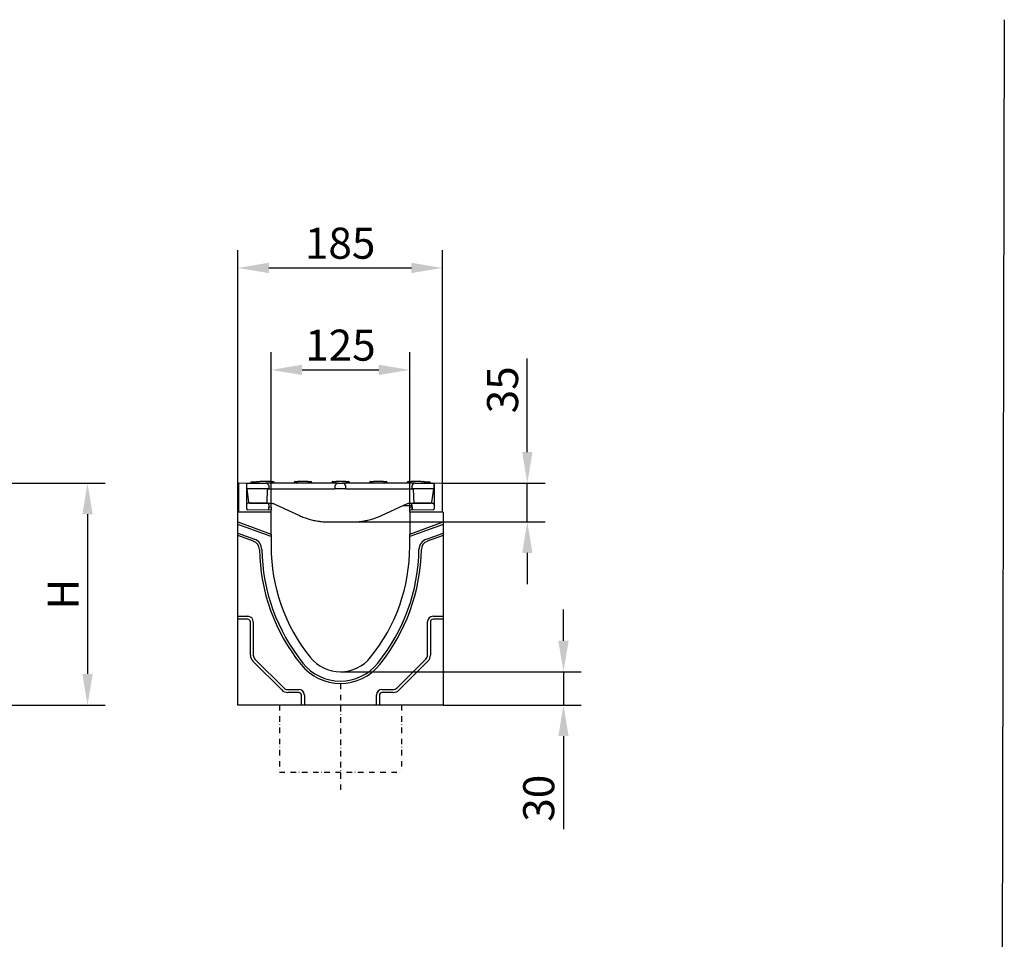
# Model space of a CAD drawing. Units: millimetres. Extents: x 989 to 8523, y 1250 to 5013.
# Drawn here: x 5620 to 6508, y 4175 to 5004 of the extents above; entities that cross this region are included whole.
import ezdxf

# ---------------------------------------------------------------- set-up
doc = ezdxf.new("R2010")
doc.units = ezdxf.units.MM
doc.linetypes.add('STRICHPUNKT', pattern=[1, 0.5, -0.25, 0, -0.25])
for name, color, linetype in [('BEMASS', 3, 'Continuous'), ('DUENN', 4, 'Continuous'), ('DUENN-18', 94, 'Continuous'), ('MITTE', 1, 'STRICHPUNKT'), ('SICHTBAR', 7, 'Continuous')]:
    doc.layers.add(name, color=color, linetype=linetype)
doc.styles.add('BEMSTIL', font='arial.ttf')
doc.dimstyles.new('BEMASS', dxfattribs={"dimscale": 10, "dimtxt": 3.5, "dimasz": 3.5, "dimexe": 2, "dimexo": 0, "dimgap": 1, "dimtad": 1, "dimdec": 0, "dimtxsty": 'BEMSTIL', "dimcen": 3, "dimclrd": 3, "dimclre": 3, "dimclrt": 4, "dimadec": 0, "dimazin": 0, "dimtfac": 0.875, "dimtdec": 0, "dimtmove": 0, "dimatfit": 0, "dimfxl": 1, "dimtolj": 1, "dimlwd": 25, "dimlwe": 25, "dimarcsym": 0})

# ---------------------------------------------------------------- blocks, each defined once
blk = doc.blocks.new('*D62')
at = {"layer": 'BEMASS', "color": 3, "lineweight": 25, "transparency": 16777216}
for p, q in [((5584.47, 4585.92), (5697.3, 4585.92)), ((5681.3, 4557.92), (5681.3, 4413.92)), ((5593.46, 4385.92), (5697.3, 4385.92))]:
    blk.add_line(p, q, dxfattribs=at)
at = {"layer": 'BEMASS', "color": 3, "transparency": 16777216}
for points in [[(5676.64, 4557.92), (5685.97, 4557.92), (5681.3, 4585.92)], [(5676.64, 4413.92), (5685.97, 4413.92), (5681.3, 4385.92)]]:
    blk.add_solid(points, dxfattribs=at)
at = {"layer": 'Defpoints', "color": 0, "transparency": 16777216}
for p in [(5584.47, 4585.92), (5593.46, 4385.92), (5681.3, 4385.92)]:
    blk.add_point(p, dxfattribs=at)
at = {"layer": 'BEMASS', "color": 4, "transparency": 16777216, "insert": (5659.3, 4485.92), "char_height": 28, "attachment_point": 5, "rotation": 90, "style": 'BEMSTIL'}
blk.add_mtext('\\A1;H', dxfattribs=at)
blk = doc.blocks.new('*D63')
at = {"layer": 'BEMASS', "color": 3, "lineweight": 25, "transparency": 16777216}
for p, q in [((6077.79, 4613.92), (6077.79, 4698.22)), ((6001.28, 4585.92), (6093.79, 4585.92)), ((6077.79, 4550.98), (6077.79, 4585.92)), ((5922.18, 4550.98), (6093.79, 4550.98)), ((6077.79, 4522.98), (6077.79, 4494.98))]:
    blk.add_line(p, q, dxfattribs=at)
at = {"layer": 'BEMASS', "color": 3, "transparency": 16777216}
for points in [[(6073.13, 4613.92), (6082.46, 4613.92), (6077.79, 4585.92)], [(6073.13, 4522.98), (6082.46, 4522.98), (6077.79, 4550.98)]]:
    blk.add_solid(points, dxfattribs=at)
at = {"layer": 'Defpoints', "color": 0, "transparency": 16777216}
for p in [(6001.28, 4585.92), (6077.79, 4585.92), (5922.18, 4550.98)]:
    blk.add_point(p, dxfattribs=at)
at = {"layer": 'BEMASS', "color": 4, "transparency": 16777216, "insert": (6055.49, 4670.07), "char_height": 28, "attachment_point": 5, "rotation": 90, "style": 'BEMSTIL'}
blk.add_mtext('\\A1;35', dxfattribs=at)
blk = doc.blocks.new('*D64')
at = {"layer": 'BEMASS', "color": 3, "lineweight": 25, "transparency": 16777216}
for p, q in [((5846.78, 4564.4), (5846.78, 4704.03)), ((5971.78, 4564.4), (5971.78, 4704.03)), ((5874.78, 4688.03), (5943.78, 4688.03))]:
    blk.add_line(p, q, dxfattribs=at)
at = {"layer": 'BEMASS', "color": 3, "transparency": 16777216}
for points in [[(5874.78, 4692.7), (5874.78, 4683.37), (5846.78, 4688.03)], [(5943.78, 4692.7), (5943.78, 4683.37), (5971.78, 4688.03)]]:
    blk.add_solid(points, dxfattribs=at)
at = {"layer": 'Defpoints', "color": 0, "transparency": 16777216}
for p in [(5971.78, 4688.03), (5846.78, 4564.4), (5971.78, 4564.4)]:
    blk.add_point(p, dxfattribs=at)
at = {"layer": 'BEMASS', "color": 4, "transparency": 16777216, "insert": (5909.28, 4710.33), "char_height": 28, "attachment_point": 5, "style": 'BEMSTIL'}
blk.add_mtext('\\A1;125', dxfattribs=at)
blk = doc.blocks.new('*D65')
at = {"layer": 'BEMASS', "color": 3, "lineweight": 25, "transparency": 16777216}
for p, q in [((5816.78, 4559.92), (5816.78, 4795.91)), ((6001.28, 4559.92), (6001.28, 4795.91)), ((5844.78, 4779.91), (5973.28, 4779.91))]:
    blk.add_line(p, q, dxfattribs=at)
at = {"layer": 'BEMASS', "color": 3, "transparency": 16777216}
for points in [[(5844.78, 4784.58), (5844.78, 4775.25), (5816.78, 4779.91)], [(5973.28, 4784.58), (5973.28, 4775.25), (6001.28, 4779.91)]]:
    blk.add_solid(points, dxfattribs=at)
at = {"layer": 'Defpoints', "color": 0, "transparency": 16777216}
for p in [(6001.28, 4779.91), (5816.78, 4559.92), (6001.28, 4559.92)]:
    blk.add_point(p, dxfattribs=at)
at = {"layer": 'BEMASS', "color": 4, "transparency": 16777216, "insert": (5909.03, 4802.21), "char_height": 28, "attachment_point": 5, "style": 'BEMSTIL'}
blk.add_mtext('\\A1;185', dxfattribs=at)
blk = doc.blocks.new('*D66')
at = {"layer": 'BEMASS', "color": 3, "lineweight": 25, "transparency": 16777216}
for p, q in [((6110.39, 4443.92), (6110.39, 4471.92)), ((5909.28, 4415.92), (6126.39, 4415.92)), ((6110.39, 4415.92), (6110.39, 4385.92)), ((6001.78, 4385.92), (6126.39, 4385.92)), ((6110.39, 4357.92), (6110.39, 4273.92))]:
    blk.add_line(p, q, dxfattribs=at)
at = {"layer": 'BEMASS', "color": 3, "transparency": 16777216}
for points in [[(6105.72, 4443.92), (6115.06, 4443.92), (6110.39, 4415.92)], [(6105.72, 4357.92), (6115.06, 4357.92), (6110.39, 4385.92)]]:
    blk.add_solid(points, dxfattribs=at)
at = {"layer": 'Defpoints', "color": 0, "transparency": 16777216}
for p in [(5909.28, 4415.92), (6001.78, 4385.92), (6110.39, 4385.92)]:
    blk.add_point(p, dxfattribs=at)
at = {"layer": 'BEMASS', "color": 4, "transparency": 16777216, "insert": (6088.08, 4301.92), "char_height": 28, "attachment_point": 5, "rotation": 90, "style": 'BEMSTIL'}
blk.add_mtext('\\A1;30', dxfattribs=at)

msp = doc.modelspace()

# ---------------------------------------------------------------- linework, layer by layer
msp.add_line((6507.83, 5003.67), (6503.74, 3252.78))
at = {"layer": 'DUENN', "linetype": 'STRICHPUNKT', "ltscale": 10}
for p, q in [((5854.28, 4385.92), (5854.28, 4325.51)), ((5964.28, 4385.92), (5964.28, 4325.51)), ((5854.28, 4325.51), (5964.28, 4325.51))]:
    msp.add_line(p, q, dxfattribs=at)
at = {"layer": 'DUENN-18'}
for p, q in [((5828.4, 4586.92), (5828.4, 4585.92)), ((5828.44, 4586.92), (5828.4, 4586.92)), ((5833.69, 4586.92), (5828.44, 4586.92)), ((5828.44, 4586.92), (5828.44, 4585.92)), ((5833.56, 4586.47), (5833.53, 4585.92)), ((5834.55, 4587.42), (5837.03, 4587.42)), ((5846.03, 4587.42), (5837.03, 4587.42)), ((5846.03, 4587.42), (5848.5, 4587.42)), ((5849.5, 4586.47), (5849.53, 4585.92)), ((5867.56, 4586.47), (5867.53, 4585.92)), ((5868.55, 4587.42), (5871.03, 4587.42)), ((5880.03, 4587.42), (5871.03, 4587.42)), ((5880.03, 4587.42), (5882.5, 4587.42)), ((5883.5, 4586.47), (5883.53, 4585.92)), ((5901.56, 4586.47), (5901.53, 4585.92)), ((5902.55, 4587.42), (5905.03, 4587.42)), ((5914.03, 4587.42), (5905.03, 4587.42)), ((5914.03, 4587.42), (5916.5, 4587.42)), ((5917.5, 4586.47), (5917.53, 4585.92)), ((5935.56, 4586.47), (5935.53, 4585.92)), ((5936.55, 4587.42), (5939.03, 4587.42)), ((5948.03, 4587.42), (5939.03, 4587.42)), ((5948.03, 4587.42), (5950.5, 4587.42)), ((5951.5, 4586.47), (5951.53, 4585.92)), ((5969.56, 4586.47), (5969.53, 4585.92)), ((5970.55, 4587.42), (5973.03, 4587.42)), ((5982.03, 4587.42), (5973.03, 4587.42)), ((5982.03, 4587.42), (5984.5, 4587.42)), ((5988.11, 4586.92), (5985.37, 4586.92)), ((5985.5, 4586.47), (5985.53, 4585.92)), ((5990.03, 4586.92), (5988.11, 4586.92)), ((5990.15, 4586.92), (5990.03, 4586.92)), ((5990.15, 4586.92), (5990.15, 4585.92)), ((5816.78, 4550.92), (5846.78, 4540)), ((5846.78, 4537.72), (5816.78, 4548.64)), ((5971.78, 4540), (6001.78, 4550.92)), ((6001.78, 4548.64), (5971.78, 4537.72)), ((5816.78, 4540.96), (5831.77, 4535.5)), ((5831.04, 4533.49), (5816.78, 4538.68)), ((5986.78, 4535.5), (6001.78, 4540.96)), ((6001.78, 4538.68), (5987.52, 4533.49)), ((5816.78, 4465.92), (5825.78, 4465.92)), ((5992.78, 4465.92), (6001.78, 4465.92)), ((5825.78, 4463.24), (5816.78, 4463.24)), ((5828.1, 4430.92), (5828.1, 4460.92)), ((5830.78, 4460.92), (5830.78, 4430.92)), ((5987.78, 4430.92), (5987.78, 4460.92)), ((5990.46, 4460.92), (5990.46, 4430.92)), ((6001.78, 4463.24), (5992.78, 4463.24)), ((5856.35, 4399.49), (5830.35, 4425.49)), ((5832.24, 4427.38), (5858.24, 4401.38)), ((5960.31, 4401.38), (5986.31, 4427.38)), ((5988.21, 4425.49), (5962.21, 4399.49)), ((5861.78, 4399.92), (5871.78, 4399.92)), ((5871.78, 4397.24), (5861.78, 4397.24)), ((5874.1, 4385.92), (5874.1, 4394.92)), ((5876.78, 4394.92), (5876.78, 4385.92)), ((5941.78, 4385.92), (5941.78, 4394.92)), ((5944.46, 4394.92), (5944.46, 4385.92)), ((5946.78, 4399.92), (5956.78, 4399.92)), ((5956.78, 4397.24), (5946.78, 4397.24))]:
    msp.add_line(p, q, dxfattribs=at)
for centre, radius, start, end in [((5834.55, 4586.42), 1, 90, 177), ((5848.5, 4586.42), 1, 3, 90), ((5868.55, 4586.42), 1, 90, 177), ((5882.5, 4586.42), 1, 3, 90), ((5902.55, 4586.42), 1, 90, 177), ((5916.5, 4586.42), 1, 3, 90), ((5936.55, 4586.42), 1, 90, 177), ((5950.5, 4586.42), 1, 3, 90), ((5970.55, 4586.42), 1, 90, 177), ((5984.5, 4586.42), 1, 3, 90), ((5828.3, 4525.97), 8, 0.94903, 70), ((5828.3, 4525.97), 10.14, 0.94903, 70), ((5990.25, 4525.97), 10.14, 110, 179.05097), ((5990.25, 4525.97), 8, 110, 179.05097), ((6006.14, 4528.92), 169.87, 180.94903, 218.84164), ((6006.14, 4528.92), 167.72, 180.94903, 218.84164), ((5812.41, 4528.92), 167.72, 321.15836, 359.05097), ((5812.41, 4528.92), 169.87, 321.15836, 359.05097), ((5825.78, 4460.92), 5, 0, 90), ((5992.78, 4460.92), 5, 90, 180), ((5825.78, 4460.92), 2.32, 0, 90), ((5992.78, 4460.92), 2.32, 90, 180), ((5835.78, 4430.92), 7.68, 180, 225), ((5835.78, 4430.92), 5, 180, 225), ((5982.78, 4430.92), 5, 315, 0), ((5982.78, 4430.92), 7.68, 315, 0), ((5909.28, 4450.92), 45.5, 218.84164, 321.15836), ((5909.28, 4450.92), 43.36, 218.84164, 321.15836), ((5861.78, 4404.92), 7.68, 225, 270), ((5861.78, 4404.92), 5, 225, 270), ((5871.78, 4394.92), 5, 0, 90), ((5871.78, 4394.92), 2.32, 0, 90), ((5946.78, 4394.92), 5, 90, 180), ((5946.78, 4394.92), 2.32, 90, 180), ((5956.78, 4404.92), 5, 270, 315), ((5956.78, 4404.92), 7.68, 270, 315)]:
    msp.add_arc(centre, radius, start, end, dxfattribs=at)
at = {"layer": 'MITTE', "ltscale": 10}
msp.add_line((5909.28, 4405.29), (5909.28, 4309.18), dxfattribs=at)
at = {"layer": 'SICHTBAR'}
for p, q in [((5824.78, 4585.52), (5817.28, 4585.92)), ((5817.28, 4585.92), (5817.28, 4559.92)), ((5825.03, 4585.51), (5824.78, 4585.52)), ((5824.78, 4562.9), (5824.78, 4585.52)), ((5825.03, 4585.92), (5841.92, 4585.92)), ((5825.03, 4580.92), (5825.03, 4585.92)), ((5825.03, 4580.92), (5826.3, 4568.81)), ((5845.03, 4580.92), (5825.03, 4580.92)), ((5851.03, 4585.92), (5841.92, 4585.92)), ((5845.03, 4580.92), (5844.91, 4583.07)), ((5845.03, 4580.92), (5851.03, 4580.92)), ((5898.28, 4585.92), (5851.03, 4585.92)), ((5851.03, 4580.92), (5898.28, 4580.92)), ((5907.39, 4585.92), (5898.28, 4585.92)), ((5898.28, 4580.92), (5904.28, 4580.92)), ((5904.39, 4583.07), (5904.28, 4580.92)), ((5914.28, 4580.92), (5904.28, 4580.92)), ((5907.39, 4585.92), (5911.17, 4585.92)), ((5920.28, 4585.92), (5911.17, 4585.92)), ((5914.28, 4580.92), (5914.16, 4583.07)), ((5914.28, 4580.92), (5920.28, 4580.92)), ((5967.53, 4585.92), (5920.28, 4585.92)), ((5920.28, 4580.92), (5967.53, 4580.92)), ((5976.64, 4585.92), (5967.53, 4585.92)), ((5967.53, 4580.92), (5973.53, 4580.92)), ((5973.64, 4583.07), (5973.53, 4580.92)), ((5993.53, 4580.92), (5973.53, 4580.92)), ((5976.64, 4585.92), (5993.53, 4585.92)), ((5991.66, 4568.77), (5993.53, 4580.92)), ((5993.53, 4585.92), (5993.53, 4580.92)), ((5993.78, 4585.52), (5993.53, 4585.51)), ((6001.28, 4585.92), (5993.78, 4585.52)), ((5993.78, 4585.52), (5993.78, 4562.9)), ((6001.28, 4559.92), (6001.28, 4585.92)), ((5824.78, 4566.41), (5824.81, 4566.96)), ((5842.75, 4567.91), (5826.8, 4567.91)), ((5827.29, 4567.92), (5827.35, 4567.92)), ((5827.35, 4567.92), (5827.79, 4567.92)), ((5827.79, 4567.92), (5841.68, 4567.92)), ((5841.68, 4567.92), (5842.16, 4567.92)), ((5842.16, 4567.92), (5846.78, 4567.92)), ((5844.78, 4566.29), (5844.57, 4562.42)), ((5844.78, 4566.29), (5844.57, 4562.42)), ((5844.68, 4564.44), (5846.78, 4564.4)), ((5844.78, 4566.41), (5844.75, 4566.96)), ((5844.78, 4566.41), (5844.78, 4566.29)), ((5846.78, 4564.4), (5846.78, 4563.9)), ((5846.78, 4563.9), (5846.78, 4561.91)), ((5848.85, 4567.47), (5851.43, 4566.29)), ((5851.43, 4566.29), (5872.32, 4556.77)), ((5946.23, 4556.77), (5967.12, 4566.29)), ((5965.84, 4565.71), (5973.81, 4565.71)), ((5967.12, 4566.29), (5969.7, 4567.47)), ((5971.78, 4567.92), (5976.39, 4567.92)), ((5971.78, 4564.4), (5973.87, 4564.44)), ((5971.78, 4563.9), (5971.78, 4564.4)), ((5971.78, 4561.91), (5971.78, 4563.9)), ((5973.78, 4566.41), (5973.81, 4566.96)), ((5973.78, 4566.29), (5973.78, 4566.41)), ((5973.98, 4562.42), (5973.78, 4566.29)), ((5973.78, 4566.29), (5973.98, 4562.42)), ((5991.75, 4567.91), (5975.8, 4567.91)), ((5976.39, 4567.92), (5976.87, 4567.92)), ((5976.87, 4567.92), (5990.17, 4567.92)), ((5990.17, 4567.92), (5990.67, 4567.92)), ((5990.56, 4567.91), (5990.56, 4567.92)), ((5993.78, 4566.41), (5993.75, 4566.96)), ((5846.78, 4559.92), (5816.78, 4559.92)), ((5816.78, 4550.92), (5816.78, 4559.92)), ((5846.78, 4561.53), (5825.76, 4561.9)), ((5846.78, 4561.53), (5846.78, 4561.91)), ((5846.78, 4559.92), (5846.78, 4561.53)), ((5846.78, 4540), (5846.78, 4559.92)), ((5971.78, 4561.91), (5971.78, 4561.53)), ((5992.79, 4561.9), (5971.78, 4561.53)), ((5971.78, 4559.92), (5971.78, 4561.53)), ((5971.78, 4559.92), (5971.78, 4540)), ((6001.78, 4559.92), (5971.78, 4559.92)), ((6001.78, 4559.92), (6001.78, 4550.92)), ((5816.78, 4548.64), (5816.78, 4550.92)), ((5816.78, 4540.96), (5816.78, 4548.64)), ((5899.28, 4550.92), (5919.28, 4550.92)), ((6001.78, 4550.92), (6001.78, 4548.64)), ((6001.78, 4548.64), (6001.78, 4540.96)), ((5816.78, 4538.68), (5816.78, 4540.96)), ((5816.78, 4465.92), (5816.78, 4538.68)), ((5846.78, 4540), (5846.78, 4537.72)), ((5846.78, 4537.72), (5846.78, 4528.92)), ((5971.78, 4537.72), (5971.78, 4540)), ((5971.78, 4528.92), (5971.78, 4537.72)), ((6001.78, 4540.96), (6001.78, 4538.68)), ((6001.78, 4538.68), (6001.78, 4465.92)), ((5816.78, 4463.24), (5816.78, 4465.92)), ((6001.78, 4465.92), (6001.78, 4463.24)), ((5816.78, 4385.92), (5816.78, 4463.24)), ((6001.78, 4463.24), (6001.78, 4385.92)), ((5874.1, 4385.92), (5816.78, 4385.92)), ((5876.78, 4385.92), (5874.1, 4385.92)), ((5941.78, 4385.92), (5876.78, 4385.92)), ((5944.46, 4385.92), (5941.78, 4385.92)), ((6001.78, 4385.92), (5944.46, 4385.92))]:
    msp.add_line(p, q, dxfattribs=at)
at = {"layer": 'SICHTBAR', "flags": 128}
for points in [[(5843.6, 4579.5), (5843.61, 4579.59), (5843.62, 4579.69), (5843.64, 4579.79), (5843.67, 4579.88), (5843.7, 4579.97), (5843.74, 4580.06), (5843.79, 4580.15), (5843.84, 4580.23), (5843.89, 4580.31), (5843.96, 4580.39), (5844.02, 4580.46), (5844.09, 4580.53), (5844.17, 4580.59), (5844.25, 4580.65), (5844.33, 4580.7), (5844.42, 4580.74), (5844.5, 4580.78), (5844.59, 4580.82), (5844.69, 4580.85), (5844.78, 4580.87), (5844.87, 4580.89), (5844.97, 4580.91), (5845.07, 4580.91), (5845.16, 4580.92)], [(5973.39, 4580.92), (5973.49, 4580.91), (5973.58, 4580.91), (5973.68, 4580.89), (5973.77, 4580.87), (5973.87, 4580.85), (5973.96, 4580.82), (5974.05, 4580.79), (5974.14, 4580.74), (5974.22, 4580.7), (5974.3, 4580.65), (5974.38, 4580.59), (5974.46, 4580.53), (5974.53, 4580.46), (5974.6, 4580.39), (5974.66, 4580.31), (5974.71, 4580.23), (5974.77, 4580.15), (5974.81, 4580.06), (5974.85, 4579.97), (5974.88, 4579.88), (5974.91, 4579.79), (5974.93, 4579.69), (5974.94, 4579.59), (5974.95, 4579.5)], [(5843.14, 4568.86), (5843.16, 4569.31), (5843.17, 4569.75), (5843.19, 4570.19), (5843.21, 4570.64), (5843.23, 4571.08), (5843.25, 4571.52), (5843.27, 4571.97), (5843.29, 4572.41), (5843.31, 4572.85), (5843.33, 4573.29), (5843.35, 4573.74), (5843.37, 4574.18), (5843.39, 4574.62), (5843.41, 4575.07), (5843.43, 4575.51), (5843.44, 4575.95), (5843.46, 4576.4), (5843.48, 4576.84), (5843.5, 4577.28), (5843.52, 4577.72), (5843.54, 4578.17), (5843.56, 4578.61), (5843.58, 4579.05), (5843.6, 4579.5)], [(5974.95, 4579.5), (5974.97, 4579.05), (5974.99, 4578.61), (5975.01, 4578.17), (5975.03, 4577.72), (5975.05, 4577.28), (5975.07, 4576.84), (5975.09, 4576.4), (5975.11, 4575.95), (5975.13, 4575.51), (5975.15, 4575.07), (5975.17, 4574.62), (5975.19, 4574.18), (5975.21, 4573.74), (5975.23, 4573.29), (5975.24, 4572.85), (5975.26, 4572.41), (5975.28, 4571.97), (5975.3, 4571.52), (5975.32, 4571.08), (5975.34, 4570.64), (5975.36, 4570.19), (5975.38, 4569.75), (5975.4, 4569.31), (5975.42, 4568.86)], [(5846.78, 4567.92), (5846.86, 4567.92), (5846.94, 4567.91), (5847.02, 4567.91), (5847.11, 4567.91), (5847.19, 4567.9), (5847.28, 4567.89), (5847.36, 4567.88), (5847.45, 4567.87), (5847.53, 4567.86), (5847.62, 4567.85), (5847.7, 4567.83), (5847.79, 4567.81), (5847.88, 4567.79), (5847.97, 4567.77), (5848.05, 4567.75), (5848.14, 4567.73), (5848.23, 4567.7), (5848.32, 4567.67), (5848.41, 4567.64), (5848.5, 4567.61), (5848.59, 4567.58), (5848.67, 4567.54), (5848.76, 4567.51), (5848.85, 4567.47)], [(5969.7, 4567.47), (5969.79, 4567.51), (5969.88, 4567.54), (5969.97, 4567.58), (5970.05, 4567.61), (5970.14, 4567.64), (5970.23, 4567.67), (5970.32, 4567.7), (5970.4, 4567.73), (5970.49, 4567.75), (5970.58, 4567.77), (5970.67, 4567.79), (5970.75, 4567.81), (5970.84, 4567.83), (5970.93, 4567.84), (5971.01, 4567.86), (5971.1, 4567.87), (5971.19, 4567.88), (5971.27, 4567.89), (5971.36, 4567.9), (5971.44, 4567.91), (5971.53, 4567.91), (5971.61, 4567.91), (5971.69, 4567.92), (5971.78, 4567.92)], [(5973.81, 4566.96), (5973.83, 4567.15), (5973.9, 4567.32), (5973.99, 4567.49), (5974.11, 4567.63), (5974.26, 4567.75), (5974.43, 4567.83), (5974.61, 4567.89), (5974.7, 4567.9), (5974.75, 4567.91), (5974.78, 4567.91), (5974.89, 4567.91), (5974.99, 4567.91), (5975.12, 4567.91), (5975.27, 4567.91), (5975.43, 4567.91), (5975.62, 4567.91), (5975.8, 4567.91)], [(5991.75, 4567.91), (5991.94, 4567.91), (5992.12, 4567.91), (5992.29, 4567.91), (5992.44, 4567.91), (5992.56, 4567.91), (5992.66, 4567.91), (5992.78, 4567.91), (5992.81, 4567.91), (5992.85, 4567.9), (5992.95, 4567.89), (5993.13, 4567.83), (5993.29, 4567.75), (5993.44, 4567.63), (5993.56, 4567.49), (5993.66, 4567.32), (5993.72, 4567.15), (5993.75, 4566.96)], [(5872.32, 4556.77), (5873.38, 4556.3), (5874.45, 4555.84), (5875.53, 4555.41), (5876.61, 4555), (5877.7, 4554.6), (5878.79, 4554.23), (5879.88, 4553.88), (5880.99, 4553.54), (5882.09, 4553.23), (5883.2, 4552.94), (5884.32, 4552.66), (5885.44, 4552.41), (5886.57, 4552.17), (5887.71, 4551.96), (5888.84, 4551.76), (5889.99, 4551.58), (5891.14, 4551.43), (5892.29, 4551.29), (5893.45, 4551.18), (5894.61, 4551.08), (5895.78, 4551.01), (5896.94, 4550.96), (5898.11, 4550.93), (5899.28, 4550.92)], [(5919.28, 4550.92), (5920.44, 4550.93), (5921.6, 4550.96), (5922.76, 4551.01), (5923.92, 4551.08), (5925.07, 4551.18), (5926.22, 4551.29), (5927.36, 4551.42), (5928.5, 4551.58), (5929.64, 4551.75), (5930.77, 4551.94), (5931.91, 4552.16), (5933.03, 4552.39), (5934.16, 4552.64), (5935.28, 4552.92), (5936.39, 4553.21), (5937.51, 4553.53), (5938.62, 4553.86), (5939.72, 4554.22), (5940.83, 4554.59), (5941.92, 4554.99), (5943.01, 4555.41), (5944.09, 4555.84), (5945.17, 4556.3), (5946.23, 4556.77)]]:
    msp.add_lwpolyline(points, dxfattribs=at)
at = {"layer": 'SICHTBAR'}
for centre, radius, start, end in [((5841.92, 4582.92), 3, 3.00089, 90.00039), ((5907.39, 4582.92), 3, 89.99961, 176.99911), ((5911.17, 4582.92), 3, 3.00089, 90.00039), ((5976.64, 4582.92), 3, 89.99961, 176.99911), ((5827.29, 4568.92), 1, 186, 270), ((5990.67, 4568.92), 1, 270, 351.25384), ((6006.14, 4528.92), 159.37, 180, 218.84164), ((5812.41, 4528.92), 159.37, 321.15836, 0), ((5909.28, 4450.92), 35, 218.84164, 321.15836)]:
    msp.add_arc(centre, radius, start, end, dxfattribs=at)
for centre, major_axis, ratio, start_param, end_param in [((5825.78, 4562.9), (0, -1), 0.999998, 4.712389, 6.265732), ((5825.8, 4566.91), (-0.999, 0.052), 0.999998, 4.764749, 6.283185), ((5826.81, 4567.91), (-1, 0), 0.002004, 4.715128, 6.283185), ((5842.16, 4568.92), (0, -1), 0.973528, 0, 1.518436), ((5842.75, 4567.91), (-1, 0), 0.002004, 3.141593, 4.70965), ((5843.75, 4566.91), (0.999, 0.052), 0.999998, 0, 1.518436), ((5976.39, 4568.92), (0, -1), 0.973528, 4.764749, 6.283185), ((5992.78, 4562.9), (0, -1), 0.999998, 0.017453, 1.570796), ((5843.57, 4562.47), (0.89, 0.455), 0.999999, 4.712389, 5.758053), ((5974.98, 4562.47), (-0.999, -0.052), 0.999998, 0, 1.045664)]:
    msp.add_ellipse(centre, major_axis=major_axis, ratio=ratio, start_param=start_param, end_param=end_param, dxfattribs=at)

# ---------------------------------------------------------------- dimensions: what is measured, and where the dimension line sits
at = {"layer": 'BEMASS'}
for base, p1, p2, picture, middle in [((6001.27670735, 4779.91331343), (5816.77670735, 4559.91721358), (6001.27670735, 4559.91721358), '*D65', (5909.02670735, 4802.20935709)), ((5971.78, 4688.03), (5846.78, 4564.4), (5971.78, 4564.4), '*D64', (5909.28, 4710.33))]:
    dim = msp.add_linear_dim(base=base, p1=p1, p2=p2, dimstyle='BEMASS', override={"dimscale": 8, "dimexe": 2, "dimgap": 1, "dimdec": 0, "dimclrt": 4, "dimtdec": 0, "dimtmove": 0, "dimatfit": 0}, dxfattribs=at)
    dim.commit()
    dim.dimension.update_dxf_attribs({"geometry": picture, "text_midpoint": middle})
for base, p1, p2, picture, middle in [((6077.79, 4585.92), (5922.18, 4550.98), (6001.28, 4585.92), '*D63', (6055.49, 4670.07)), ((6110.39, 4385.92), (5909.28, 4415.92), (6001.78, 4385.92), '*D66', (6088.08, 4301.92))]:
    dim = msp.add_linear_dim(base=base, p1=p1, p2=p2, angle=90, dimstyle='BEMASS', override={"dimscale": 8, "dimexe": 2, "dimgap": 1, "dimdec": 0, "dimclrt": 4, "dimtdec": 0, "dimtmove": 0, "dimatfit": 0}, dxfattribs=at)
    dim.commit()
    dim.dimension.update_dxf_attribs({"geometry": picture, "text_midpoint": middle})
dim = msp.add_linear_dim(base=(5681.3, 4385.92), p1=(5584.47, 4585.92), p2=(5593.46, 4385.92), angle=90, text='H', dimstyle='BEMASS', override={"dimscale": 8, "dimexe": 2, "dimgap": 1, "dimdec": 0, "dimclrt": 4, "dimtdec": 0, "dimtmove": 0, "dimatfit": 0}, dxfattribs=at)
dim.commit()
dim.dimension.update_dxf_attribs({"geometry": '*D62', "text_midpoint": (5659.3, 4485.92)})

doc.saveas('drawing.dxf')
